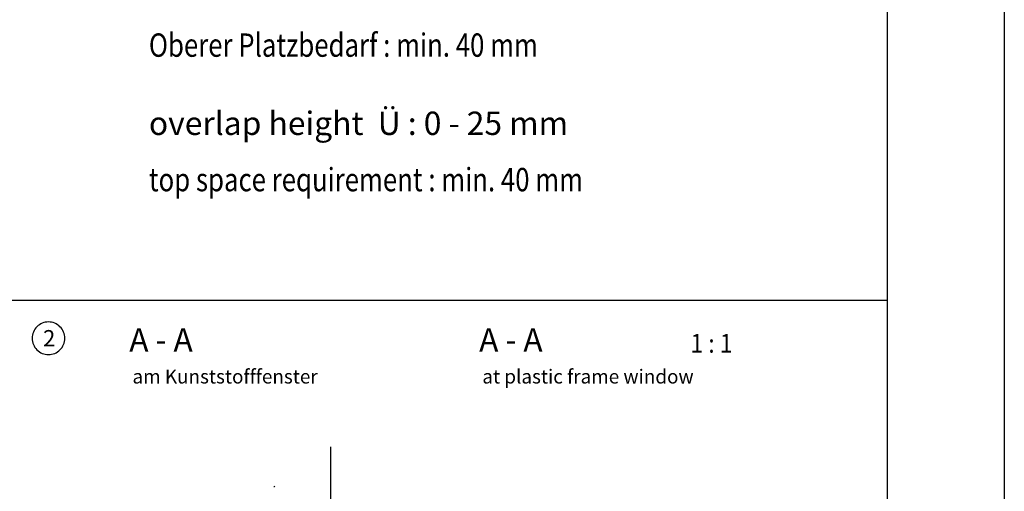
# Model space of a CAD drawing. Units: inches. Extents: x 3346 to 4921, y 4112 to 6821.
# Drawn here: x 4710 to 4921, y 5595 to 5696 of the extents above; entities that cross this region are included whole.
import ezdxf

# ---------------------------------------------------------------- set-up
doc = ezdxf.new("R2010")
doc.units = ezdxf.units.IN
for name, color, linetype in [('1', 7, 'Continuous'), ('70', 7, 'Continuous'), ('HAUPTPROFIL', 7, 'Continuous')]:
    doc.layers.add(name, color=color, linetype=linetype)
doc.styles.add('CONVERTER_12', font='txt.shx', dxfattribs={"width": 0.9})
doc.styles.add('CONVERTER_13', font='txt.shx', dxfattribs={"width": 0.81})
doc.styles.add('CONVERTER_18', font='txt.shx', dxfattribs={"width": 0.99})

# ---------------------------------------------------------------- blocks, each defined once
blk = doc.blocks.new('Rahmen_Inneneinteilung', base_point=(3768.55, 3615.42))
at = {"layer": '70', "color": 7, "linetype": 'Continuous'}
blk.add_line((4896.23, 5848.63), (4896.23, 5173.63), dxfattribs=at)
blk = doc.blocks.new('a0kl', base_point=(4833.56, 4012.48))
at = {"color": 2, "linetype": 'Continuous'}
blk.add_line((4921.34, 6821.48), (4921.34, 4112.32), dxfattribs=at)
blk = doc.blocks.new('rahmen', base_point=(4662.56, 4061.08))
at = {"layer": '1'}
blk.add_blockref('a0kl', (4833.56, 4012.48), dxfattribs=at)
blk = doc.blocks.new('Rahme0', base_point=(3345.79, 4112.32))
for name, p in [('rahmen', (4662.56, 4061.08)), ('Rahmen_Inneneinteilung', (3768.55, 3615.42))]:
    blk.add_blockref(name, p)
blk = doc.blocks.new('Beschriftung_SchnittA-A_von_Ü0-20', base_point=(4640.726, 5937.861))
at = {"color": 4}
blk.add_lwpolyline([(4716.422, 5623.962), (4716.422, 5623.962, 0.4142136), (4719.922, 5627.462), (4719.922, 5627.462, 0.4142136), (4716.422, 5630.962), (4716.422, 5630.962, 0.4142136), (4712.922, 5627.462), (4712.922, 5627.462, 0.4142136)], format="xyb", close=True, dxfattribs=at)
at = {"layer": '1', "color": 7, "linetype": 'Continuous'}
blk.add_line((4542.761, 5635.627), (4896.231, 5635.627), dxfattribs=at)
blk.add_arc((4764.734, 5595.879), 0.2, 270, 0, dxfattribs=at)
at = {"layer": 'HAUPTPROFIL', "color": 7, "linetype": 'Continuous'}
blk.add_line((4776.874, 5604.179), (4776.874, 5551.679), dxfattribs=at)
at = {"color": 1, "style": 'CONVERTER_18', "width": 0.99}
for p in [(4733.767, 5624.623), (4808.767, 5624.623)]:
    blk.add_text('A - A', height=5, dxfattribs=at).set_placement(p)
at = {"color": 4, "style": 'CONVERTER_18', "width": 0.99}
for s, height, p in [('2', 3.5, (4715.267, 5625.712)), ('am Kunststofffenster', 3, (4734.439, 5617.77)), ('at plastic frame window', 3, (4809.439, 5617.77))]:
    blk.add_text(s, height=height, dxfattribs=at).set_placement(p)
at = {"layer": '1', "color": 4}
for s, height, style, width, p in [('Oberer Platzbedarf : min. 40 mm', 5, 'CONVERTER_13', 0.81, (4737.956, 5687.754)), ('top space requirement : min. 40 mm', 5, 'CONVERTER_13', 0.81, (4737.956, 5658.947)), ('1 : 1', 4, 'CONVERTER_12', 0.9, (4854.059, 5624.378))]:
    blk.add_text(s, height=height, dxfattribs=dict(at, style=style, width=width)).set_placement(p)
at = {"layer": '1', "color": 4, "insert": (4737.956, 5669.447), "char_height": 5, "attachment_point": 7, "line_spacing_factor": 1.020408, "style": 'CONVERTER_13'}
blk.add_mtext('overlap height  Ü : 0 - 25 mm', dxfattribs=at)

msp = doc.modelspace()

# ---------------------------------------------------------------- block references
msp.add_blockref('Beschriftung_SchnittA-A_von_Ü0-20', (4640.726, 5937.861))
at = {"layer": '1'}
msp.add_blockref('Rahme0', (3345.787, 4112.316), dxfattribs=at)

doc.saveas('drawing.dxf')
